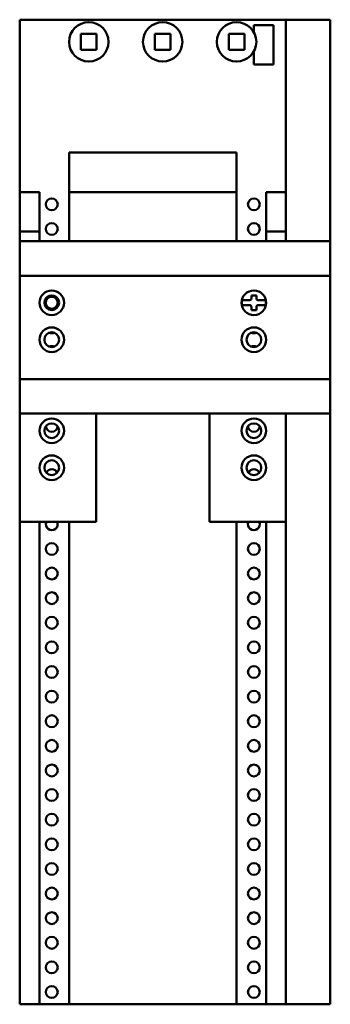
# Model space of a CAD drawing. Units: millimetres. Extents: x 9 to 72, y -166 to 34.
import ezdxf

# ---------------------------------------------------------------- set-up
doc = ezdxf.new("R2010")
doc.units = ezdxf.units.MM
doc.layers.add('bold', color=7, linetype='Continuous', lineweight=50)

# ---------------------------------------------------------------- blocks, each defined once
blk = doc.blocks.new('1_32963_0_in_32456_0')
at = {"layer": 'bold'}
for p, q in [((72, 34), (63, 34)), ((72, 34), (72, -11)), ((63, -9), (63, -11)), ((72, -46), (72, -166)), ((63, -68), (63, -166)), ((72, -166), (63, -166))]:
    blk.add_line(p, q, dxfattribs=at)
blk = doc.blocks.new('2_80034CrossBoardScrew_0_in_32456_0')
at = {"layer": 'bold'}
for p, q in [((56, -22.6), (56, -22)), ((56, -22), (57, -22)), ((57, -22), (57, -22.6)), ((54.09, -23), (55.6, -23)), ((55.6, -24), (54.09, -24)), ((57.4, -23), (58.91, -23)), ((58.91, -24), (57.4, -24)), ((56, -25), (56, -24.4)), ((57, -25), (56, -25)), ((57, -24.4), (57, -25))]:
    blk.add_line(p, q, dxfattribs=at)
for points in [[(56, -22.6), (55.98, -22.73), (55.92, -22.85), (55.82, -22.93), (55.71, -22.99), (55.6, -23)], [(55.6, -24), (55.73, -24.02), (55.85, -24.08), (55.93, -24.18), (55.99, -24.29), (56, -24.4)], [(57.4, -23), (57.27, -22.98), (57.15, -22.92), (57.07, -22.82), (57.01, -22.71), (57, -22.6)], [(57, -24.4), (57.02, -24.27), (57.08, -24.15), (57.18, -24.07), (57.29, -24.01), (57.4, -24)]]:
    blk.add_lwpolyline(points, dxfattribs=at)
for start, end in [(168.2747, 191.7253), (348.2747, 11.7253)]:
    blk.add_arc((56.5, -23.5), 2.46, start, end, dxfattribs=at)
blk = doc.blocks.new('3_32949b_0_in_32456_0')
at = {"layer": 'bold'}
for p, q in [((9, -11), (9, -68)), ((9, -11), (72, -11)), ((72, -11), (72, -46)), ((72, -18), (9, -18)), ((72, -39), (9, -39)), ((24.5, -46), (24.5, -68)), ((47.5, -68), (47.5, -46)), ((72, -46), (9, -46)), ((63, -68), (63, -46)), ((9, -68), (24.5, -68)), ((47.5, -68), (63, -68))]:
    blk.add_line(p, q, dxfattribs=at)
for centre, radius in [((15.5, -23.5), 2.5), ((56.5, -23.5), 2.5), ((15.5, -23.5), 1.5), ((15.5, -31), 2.5), ((15.5, -31), 1.5), ((56.5, -31), 2.5), ((56.5, -31), 1.5), ((15.5, -49.5), 2.5), ((15.5, -49.5), 1.5), ((56.5, -49.5), 2.5), ((56.5, -49.5), 1.5), ((15.5, -57), 2.5), ((15.5, -57), 1.5), ((56.5, -57), 2.5), ((56.5, -57), 1.5)]:
    blk.add_circle(centre, radius, dxfattribs=at)
blk = doc.blocks.new('4_AWG811512_1_0_in_32456_0')
at = {"layer": 'bold'}
for p, q in [((51.4, 31.1), (51.4, 27.9)), ((54.6, 31.1), (51.4, 31.1)), ((54.6, 27.9), (54.6, 31.1)), ((51.4, 27.9), (54.6, 27.9))]:
    blk.add_line(p, q, dxfattribs=at)
blk.add_circle((53, 29.5), 4, dxfattribs=at)
blk = doc.blocks.new('5_AWG811512_2_0_in_32456_0')
at = {"layer": 'bold'}
for p, q in [((36.4, 31.1), (36.4, 27.9)), ((39.6, 31.1), (36.4, 31.1)), ((39.6, 27.9), (39.6, 31.1)), ((36.4, 27.9), (39.6, 27.9))]:
    blk.add_line(p, q, dxfattribs=at)
blk.add_circle((38, 29.5), 4, dxfattribs=at)
blk = doc.blocks.new('6_AWG811512_3_0_in_32456_0')
at = {"layer": 'bold'}
for p, q in [((21.4, 31.1), (21.4, 27.9)), ((24.6, 31.1), (21.4, 31.1)), ((24.6, 27.9), (24.6, 31.1)), ((21.4, 27.9), (24.6, 27.9))]:
    blk.add_line(p, q, dxfattribs=at)
blk.add_circle((23, 29.5), 4, dxfattribs=at)
blk = doc.blocks.new('7_Basis63x200_0_in_32456_0')
at = {"layer": 'bold'}
for p, q in [((9, 34), (63, 34)), ((9, -11), (9, 34)), ((63, -11), (63, 34)), ((56.5, 32.9), (56.5, 31.44)), ((60.5, 32.9), (56.5, 32.9)), ((60.5, 24.9), (60.5, 32.9)), ((56.5, 27.56), (56.5, 24.9)), ((56.5, 24.9), (60.5, 24.9)), ((19, -11), (19, 7)), ((19, 7), (53, 7)), ((53, -11), (53, 7)), ((9, -1), (13, -1)), ((13, -11), (13, -1)), ((19, -1), (53, -1)), ((59, -1), (63, -1)), ((59, -11), (59, -1)), ((9, -9), (13, -9)), ((59, -9), (63, -9)), ((9, -166), (9, -68)), ((19, -166), (19, -68)), ((53, -166), (53, -68)), ((63, -166), (63, -68)), ((13, -166), (13, -68)), ((59, -166), (59, -68)), ((9, -166), (63, -166))]:
    blk.add_line(p, q, dxfattribs=at)
for centre in [(15.5, -3.5), (56.5, -3.5), (15.5, -8.5), (56.5, -8.5), (15.5, -23.5), (15.5, -73.5), (56.5, -73.5), (15.5, -78.5), (56.5, -78.5), (15.5, -83.5), (56.5, -83.5), (15.5, -88.5), (56.5, -88.5), (15.5, -93.5), (56.5, -93.5), (15.5, -98.5), (56.5, -98.5), (15.5, -103.5), (56.5, -103.5), (15.5, -108.5), (56.5, -108.5), (15.5, -113.5), (56.5, -113.5), (15.5, -118.5), (56.5, -118.5), (15.5, -123.5), (56.5, -123.5), (15.5, -128.5), (56.5, -128.5), (15.5, -133.5), (56.5, -133.5), (15.5, -138.5), (56.5, -138.5), (15.5, -143.5), (56.5, -143.5), (15.5, -148.5), (56.5, -148.5), (15.5, -153.5), (56.5, -153.5), (15.5, -158.5), (56.5, -158.5), (15.5, -163.5), (56.5, -163.5)]:
    blk.add_circle(centre, 1.2, dxfattribs=at)
for centre, start, end in [((15.5, -28.5), 245.0487, 294.9513), ((56.5, -28.5), 245.0487, 294.6243), ((15.5, -33.5), 65.0487, 114.9513), ((56.5, -33.5), 65.3757, 114.9513), ((15.5, -48.5), 184.5407, 355.4593), ((56.5, -48.5), 184.5407, 355.4593), ((15.5, -58.5), 23.5782, 156.4218), ((56.5, -58.5), 23.5782, 156.4218), ((15.5, -68.5), 155.3757, 24.6243), ((56.5, -68.5), 155.3757, 24.6243)]:
    blk.add_arc(centre, 1.2, start, end, dxfattribs=at)

msp = doc.modelspace()

# ---------------------------------------------------------------- block references
for name in ['7_Basis63x200_0_in_32456_0', '1_32963_0_in_32456_0', '6_AWG811512_3_0_in_32456_0', '5_AWG811512_2_0_in_32456_0', '4_AWG811512_1_0_in_32456_0', '3_32949b_0_in_32456_0', '2_80034CrossBoardScrew_0_in_32456_0']:
    msp.add_blockref(name, (0, 0))

doc.saveas('drawing.dxf')
